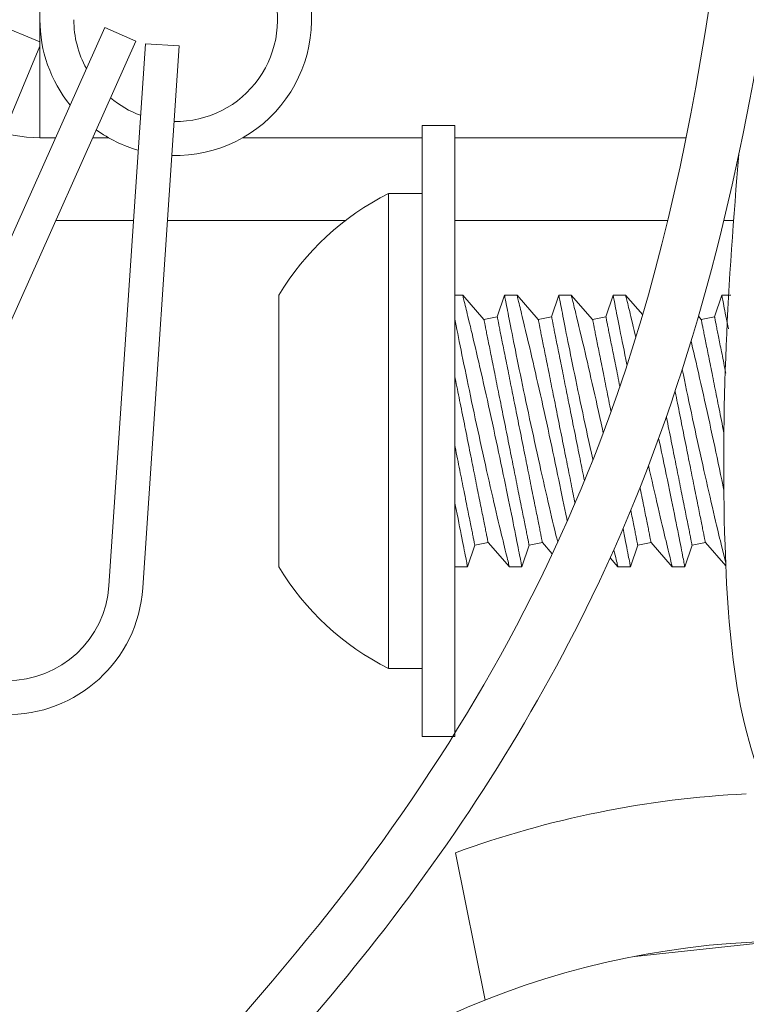
# Model space of a CAD drawing. Extents: x -32 to 74, y -81 to 38.
# Drawn here: x 53 to 53, y 5 to 6 of the extents above; entities that cross this region are included whole.
import ezdxf

# ---------------------------------------------------------------- set-up
doc = ezdxf.new("R2010")
doc.units = 0
doc.header["$LTSCALE"] = 0.1
doc.header["$MEASUREMENT"] = 0
doc.layers.get('0').update_dxf_attribs({"linetype": 'CONTINUOUS', "lineweight": 15})
doc.layers.get('DEFPOINTS').update_dxf_attribs({"linetype": 'CONTINUOUS'})
doc.layers.add('Text', color=7, linetype='CONTINUOUS', lineweight=15)
doc.styles.add('ROMAND', font='romand.shx', dxfattribs={"oblique": 15})
doc.dimstyles.new('ROMAND', dxfattribs={"dimscale": 6, "dimtxt": 0.125, "dimasz": 0.125, "dimexe": 0.0625, "dimexo": 0.0625, "dimgap": 0.0625, "dimtad": 0, "dimtih": 1, "dimtoh": 1, "dimdec": 3, "dimzin": 0, "dimdsep": 46, "dimlunit": 4, "dimtxsty": 'ROMAND', "dimcen": 0, "dimadec": 0, "dimazin": 0, "dimtfac": 1, "dimtdec": 3, "dimtofl": 0, "dimtmove": 0, "dimatfit": 3, "dimfxl": 0, "dimtolj": 1, "dimtzin": 0, "dimarcsym": 0})

# ---------------------------------------------------------------- blocks, each defined once
blk = doc.blocks.new('*D23')
at = {"layer": 'DEFPOINTS', "color": 0}
for p in [(52.75186, 5.064), (54.1738, 4.22776)]:
    blk.add_point(p, dxfattribs=at)
at = {"layer": 'Text', "color": 0, "lineweight": -2}
for p, q in [((49.65051, 6.50196), (50.30676, 6.50196)), ((50.30676, 6.50196), (52.18618, 5.39668))]:
    blk.add_line(p, q, dxfattribs=at)
at = {"layer": 'Text', "color": 0}
blk.add_solid([(52.24163, 5.49096), (52.13073, 5.3024), (52.75186, 5.064)], dxfattribs=at)
at = {"layer": 'Text', "color": 0, "insert": (46.56484, 6.50196), "char_height": 0.65625, "attachment_point": 5, "style": 'ROMAND'}
blk.add_mtext('\\A1;CAPACITOR\\P& STARTER', dxfattribs=at)

msp = doc.modelspace()

# ---------------------------------------------------------------- hatches: boundary and pattern name
h = msp.add_hatch()
h.set_pattern_fill('ANSI37', color=8, angle=22.5, style=0)
h.set_pattern_definition([(67.5, (-15.63544, -2.76094), (-0.11548494, 0.04783543), []), (157.5, (-15.63544, -2.76094), (-0.04783543, -0.11548494), [])])
edge = h.paths.add_edge_path()
edge.add_spline(control_points=[(59.86773, 9.4163), (59.90519, 9.43225), (59.94272, 9.45127), (59.98029, 9.47262)], knot_values=[6.533732, 6.533732, 6.533732, 6.533732, 6.656567, 6.656567, 6.656567, 6.656567], degree=3, periodic=0)
edge.add_arc((61.72279, 10.09406), 1.85, 199.62828, 249.7324)
edge.add_arc((61.06029, 8.29997), 0.0625, 0, 69.7324, ccw=False)
edge.add_line((61.12279, 8.29997), (61.12279, 8.15656))
edge.add_arc((61.18529, 8.15656), 0.0625, 180, 270)
edge.add_line((61.18529, 8.09406), (61.23529, 8.09406))
edge.add_arc((61.23529, 7.51906), 0.575, -29.07042, 90, ccw=False)
edge.add_arc((61.68323, 7.27005), 0.0625, 296.56505, 330.92958, ccw=False)
edge.add_line((61.71118, 7.21414), (61.17202, 6.94457))
edge.add_arc((61.22792, 6.83276), 0.125, 116.56505, 180)
edge.add_line((61.10292, 6.83276), (61.10292, 6.28502))
edge.add_arc((60.97792, 6.28502), 0.125, -90, 0, ccw=False)
edge.add_line((60.97792, 6.16002), (60.97792, 6.83276))
edge.add_arc((61.22792, 6.83276), 0.25, 116.56505, 180, ccw=False)
edge.add_line((61.11612, 7.05637), (61.63737, 7.317))
edge.add_arc((61.23529, 7.51906), 0.45, 333.31811, 450)
edge.add_line((61.23529, 7.96906), (61.18529, 7.96906))
edge.add_arc((61.18529, 8.15656), 0.1875, 180, 270, ccw=False)
edge.add_line((60.99779, 8.15656), (60.99779, 8.25694))
edge.add_arc((61.72279, 10.09406), 1.975, 212.81438, 248.46382, ccw=False)
edge.add_line((60.06294, 9.02377), (53.68264, 9.02377))
edge.add_arc((52.02279, 10.09406), 1.975, 291.53618, 327.18562, ccw=False)
edge.add_line((52.74779, 8.25694), (52.74779, 8.15656))
edge.add_arc((52.56029, 8.15656), 0.1875, 270, 360, ccw=False)
edge.add_line((52.56029, 7.96906), (52.51029, 7.96906))
edge.add_arc((52.51029, 7.51906), 0.45, 90, 206.68189)
edge.add_line((52.10821, 7.317), (52.62946, 7.05637))
edge.add_arc((52.51766, 6.83276), 0.25, 0, 63.43495, ccw=False)
edge.add_line((52.76766, 6.83276), (52.76766, 6.16002))
edge.add_arc((52.76766, 6.28502), 0.125, 180, 270, ccw=False)
edge.add_line((52.64266, 6.28502), (52.64266, 6.83276))
edge.add_arc((52.51766, 6.83276), 0.125, 0, 63.43495)
edge.add_line((52.57356, 6.94457), (52.0344, 7.21414))
edge.add_arc((52.06236, 7.27005), 0.0625, 209.07042, 243.43495, ccw=False)
edge.add_arc((52.51029, 7.51906), 0.575, 90, 209.07042, ccw=False)
edge.add_line((52.51029, 8.09406), (52.56029, 8.09406))
edge.add_arc((52.56029, 8.15656), 0.0625, 270, 360)
edge.add_line((52.62279, 8.15656), (52.62279, 8.29997))
edge.add_arc((52.68529, 8.29997), 0.0625, 110.2676, 180, ccw=False)
edge.add_arc((52.02279, 10.09406), 1.85, 290.2676, 348.6549)
edge.add_spline(control_points=[(53.83664, 9.73013), (53.88215, 9.74882), (53.92766, 9.76688), (53.9732, 9.78334)], knot_values=[0.095017, 0.095017, 0.095017, 0.095017, 0.237143, 0.237143, 0.237143, 0.237143], degree=3, periodic=0)
edge.add_arc((52.02279, 10.09406), 1.975, 333.44976, 350.94829, ccw=False)
edge.add_line((53.78951, 9.21127), (59.95607, 9.21127))
edge.add_arc((61.72279, 10.09406), 1.975, 200.0703, 206.55024, ccw=False)

# ---------------------------------------------------------------- linework, layer by layer
for p, q in [((52.82732, 6.26158), (52.62352, 5.805)), ((52.85586, 6.24884), (52.82732, 6.26158)), ((52.85586, 6.24884), (52.65205, 5.79226)), ((52.86478, 6.24662), (52.8312, 5.74775)), ((52.89595, 6.24453), (52.86238, 5.74565)), ((52.89595, 6.24453), (52.86478, 6.24662)), ((53.11961, 6.10864), (53.08861, 6.10864)), ((53.08861, 6.10864), (53.08861, 5.67164)), ((53.11961, 5.67164), (53.11961, 6.10864)), ((52.98761, 6.01514), (52.98761, 5.76514)), ((53.15683, 6.01514), (53.14961, 6.01514)), ((53.17637, 5.99289), (53.15682, 6.01514)), ((53.19533, 6.01514), (53.18863, 5.99534)), ((53.20683, 6.01514), (53.19533, 6.01514)), ((53.22637, 5.99289), (53.20682, 6.01514)), ((53.24533, 6.01514), (53.23863, 5.99534)), ((53.25683, 6.01514), (53.24533, 6.01514)), ((53.27637, 5.99289), (53.25682, 6.01514)), ((53.29533, 6.01514), (53.28863, 5.99534)), ((53.30683, 6.01514), (53.29533, 6.01514)), ((53.3226, 5.99718), (53.30682, 6.01514)), ((53.39533, 6.01514), (53.38863, 5.99534)), ((53.40353, 6.01514), (53.39533, 6.01514)), ((53.18863, 5.99534), (53.17637, 5.99289)), ((53.23863, 5.99534), (53.22637, 5.99289)), ((53.28863, 5.99534), (53.27637, 5.99289)), ((53.37637, 5.99289), (53.37381, 5.99581)), ((53.38863, 5.99534), (53.37637, 5.99289)), ((53.16127, 5.76514), (53.16796, 5.78494)), ((53.16796, 5.78494), (53.18022, 5.78739)), ((53.18022, 5.78739), (53.19977, 5.76514)), ((53.21127, 5.76514), (53.21796, 5.78494)), ((53.21796, 5.78494), (53.23022, 5.78739)), ((53.23022, 5.78739), (53.23931, 5.77705)), ((53.31127, 5.76514), (53.31796, 5.78494)), ((53.31796, 5.78494), (53.33022, 5.78739)), ((53.33022, 5.78739), (53.34977, 5.76514)), ((53.36127, 5.76514), (53.36796, 5.78494)), ((53.36796, 5.78494), (53.38022, 5.78739)), ((53.38022, 5.78739), (53.399, 5.76603)), ((53.29255, 5.77336), (53.29977, 5.76514)), ((53.14977, 5.76514), (53.16127, 5.76514)), ((53.19977, 5.76514), (53.21127, 5.76514)), ((53.29977, 5.76514), (53.31127, 5.76514)), ((53.34977, 5.76514), (53.36127, 5.76514)), ((53.08861, 5.67164), (53.11961, 5.67164)), ((53.44536, 5.42057), (53.31535, 5.40659))]:
    msp.add_line(p, q)
at = {"color": 8}
for p, q in [((52.78218, 6.08379), (52.85382, 6.08379)), ((52.88514, 6.08379), (53.04875, 6.08379)), ((53.14961, 6.08379), (53.34561, 6.08379)), ((53.39716, 6.08379), (53.40615, 6.08379))]:
    msp.add_line(p, q, dxfattribs=at)
at = {"linetype": 'Continuous'}
msp.add_line((53.17764, 5.36628), (53.15015, 5.50194), dxfattribs=at)
for points in [[(52.76766, 6.16002), (52.76766, 6.83276, 0.284079), (52.62946, 7.05637), (52.10821, 7.317, -0.558205), (52.51029, 7.96906), (52.56029, 7.96906, 0.414214), (52.74779, 8.15656), (52.74779, 8.25694, 0.156817), (53.68264, 9.02377, 0.156817)], [(52.76766, 6.16002), (52.76766, 6.16002, -0.414214), (52.64266, 6.28502), (52.64266, 6.83276)]]:
    msp.add_lwpolyline(points, format="xyb")
msp.add_lwpolyline([(53.11961, 6.17139), (53.14961, 6.17139), (53.14961, 5.60889), (53.11961, 5.60889)], close=True)
for points in [[(52.78199, 6.16002), (52.76766, 6.16002)], [(52.83091, 6.16002), (52.81621, 6.16002)], [(53.11961, 6.16002), (52.95441, 6.16002)], [(53.36246, 6.16002), (53.14961, 6.16002)], [(53.29592, 5.78087), (53.29601, 5.7805), (53.2966, 5.77808), (53.29716, 5.77578), (53.29767, 5.7737), (53.29813, 5.77183), (53.29853, 5.77019), (53.29886, 5.76885), (53.29914, 5.76771), (53.29937, 5.76678), (53.29955, 5.76605), (53.29968, 5.76553), (53.29975, 5.76522), (53.29977, 5.76516)], [(53.14961, 5.76579), (53.14968, 5.76553), (53.14975, 5.76522), (53.14977, 5.76516)]]:
    msp.add_lwpolyline(points)
at = {"color": 8, "flags": 128}
for points in [[(53.21127, 5.76515), (53.21127, 5.76514), (53.21124, 5.76526), (53.21118, 5.76559), (53.21107, 5.76613), (53.21093, 5.76688), (53.21075, 5.76783), (53.21052, 5.76902), (53.21024, 5.77042), (53.20993, 5.77204), (53.20958, 5.77386), (53.20919, 5.77582), (53.20877, 5.77798), (53.20831, 5.78032), (53.20782, 5.78284), (53.20728, 5.78562), (53.20669, 5.78858), (53.20608, 5.79171), (53.20542, 5.79501), (53.20475, 5.79842), (53.20404, 5.80198), (53.2033, 5.80568), (53.20253, 5.80952), (53.20171, 5.8136), (53.20086, 5.81782), (53.19998, 5.82216), (53.19907, 5.82662), (53.19815, 5.83113), (53.1972, 5.83575), (53.19623, 5.84046), (53.19524, 5.84524), (53.1942, 5.85024), (53.19315, 5.85531), (53.19207, 5.86043), (53.19098, 5.86561), (53.18988, 5.87078), (53.18878, 5.87598), (53.18766, 5.88121), (53.18653, 5.88644), (53.18536, 5.89183), (53.18419, 5.89722), (53.18302, 5.9026), (53.18184, 5.90794), (53.18068, 5.91318), (53.17953, 5.91837), (53.17838, 5.92352), (53.17723, 5.9286), (53.17607, 5.93376), (53.17491, 5.93885), (53.17377, 5.94384), (53.17265, 5.94873), (53.17158, 5.95337), (53.17053, 5.95791), (53.1695, 5.96232), (53.1685, 5.96661), (53.16769, 5.97004), (53.16691, 5.97337), (53.16614, 5.97661), (53.1654, 5.97974), (53.16468, 5.98276), (53.16386, 5.98621), (53.16307, 5.9895), (53.16232, 5.99262), (53.16161, 5.99555), (53.16106, 5.99783), (53.16053, 5.99998), (53.16004, 6.002), (53.15958, 6.00389), (53.15916, 6.00563), (53.1587, 6.00751), (53.15829, 6.00919), (53.15792, 6.01066), (53.15761, 6.01193), (53.15734, 6.01302), (53.15713, 6.01389), (53.15697, 6.01453), (53.15687, 6.01494), (53.15682, 6.01513), (53.15683, 6.01512)], [(53.19533, 6.01511), (53.19533, 6.01511), (53.19538, 6.01488), (53.19547, 6.01442), (53.1956, 6.01375), (53.19576, 6.01288), (53.19597, 6.01182), (53.19622, 6.01055), (53.1965, 6.00908), (53.19683, 6.00737), (53.19721, 6.00544), (53.19762, 6.00332), (53.19807, 6.001), (53.19855, 5.99855), (53.19907, 5.99592), (53.19962, 5.99312), (53.20021, 5.99015), (53.20084, 5.98692), (53.20152, 5.98353), (53.20222, 5.97997), (53.20296, 5.97627), (53.20372, 5.97247), (53.20451, 5.96853), (53.20533, 5.96447), (53.20618, 5.96028), (53.20707, 5.95586), (53.208, 5.95132), (53.20895, 5.94668), (53.20992, 5.94195), (53.21091, 5.93717), (53.21192, 5.93231), (53.21294, 5.92738), (53.21399, 5.92239), (53.21508, 5.91721), (53.21618, 5.91198), (53.2173, 5.90671), (53.21843, 5.90142), (53.21956, 5.89616), (53.2207, 5.89089), (53.22185, 5.88562), (53.22299, 5.88036), (53.22417, 5.87497), (53.22536, 5.86961), (53.22654, 5.86428), (53.22771, 5.85901), (53.22886, 5.85389), (53.23, 5.84883), (53.23113, 5.84385), (53.23225, 5.83895), (53.23338, 5.834), (53.23449, 5.82915), (53.23559, 5.82442), (53.23666, 5.81981), (53.23767, 5.81549), (53.23865, 5.81129), (53.23961, 5.80723), (53.24053, 5.80332), (53.24127, 5.80022), (53.24198, 5.79722), (53.24268, 5.79433), (53.24334, 5.79156), (53.24398, 5.78891), (53.24426, 5.78772)], [(53.25302, 5.8071), (53.25253, 5.80952), (53.25171, 5.8136), (53.25086, 5.81782), (53.24998, 5.82216), (53.24907, 5.82662), (53.24815, 5.83113), (53.2472, 5.83575), (53.24623, 5.84046), (53.24524, 5.84524), (53.2442, 5.85024), (53.24315, 5.85531), (53.24207, 5.86043), (53.24098, 5.86561), (53.23988, 5.87078), (53.23878, 5.87598), (53.23766, 5.88121), (53.23653, 5.88644), (53.23536, 5.89183), (53.23419, 5.89722), (53.23302, 5.9026), (53.23184, 5.90794), (53.23068, 5.91318), (53.22953, 5.91837), (53.22838, 5.92352), (53.22723, 5.9286), (53.22607, 5.93376), (53.22491, 5.93885), (53.22377, 5.94384), (53.22265, 5.94873), (53.22158, 5.95337), (53.22053, 5.95791), (53.2195, 5.96232), (53.2185, 5.96661), (53.21769, 5.97004), (53.21691, 5.97337), (53.21614, 5.97661), (53.2154, 5.97974), (53.21468, 5.98276), (53.21386, 5.98621), (53.21307, 5.9895), (53.21232, 5.99262), (53.21161, 5.99555), (53.21106, 5.99783), (53.21053, 5.99998), (53.21004, 6.002), (53.20958, 6.00389), (53.20916, 6.00563), (53.2087, 6.00751), (53.20829, 6.00919), (53.20792, 6.01066), (53.20761, 6.01193), (53.20734, 6.01302), (53.20713, 6.01389), (53.20697, 6.01453), (53.20687, 6.01494), (53.20682, 6.01513), (53.20683, 6.01512)], [(53.24533, 6.01511), (53.24533, 6.01511), (53.24538, 6.01488), (53.24547, 6.01442), (53.2456, 6.01375), (53.24576, 6.01288), (53.24597, 6.01182), (53.24622, 6.01055), (53.2465, 6.00908), (53.24683, 6.00737), (53.24721, 6.00544), (53.24762, 6.00332), (53.24807, 6.001), (53.24855, 5.99855), (53.24907, 5.99592), (53.24962, 5.99312), (53.25021, 5.99015), (53.25084, 5.98692), (53.25152, 5.98353), (53.25222, 5.97997), (53.25296, 5.97627), (53.25372, 5.97247), (53.25451, 5.96853), (53.25533, 5.96447), (53.25618, 5.96028), (53.25707, 5.95586), (53.258, 5.95132), (53.25895, 5.94668), (53.25992, 5.94195), (53.26091, 5.93717), (53.26192, 5.93231), (53.26294, 5.92738), (53.26399, 5.92239), (53.26508, 5.91721), (53.26618, 5.91198), (53.2673, 5.90671), (53.26843, 5.90142), (53.26956, 5.89616), (53.2707, 5.89089), (53.27185, 5.88562), (53.27299, 5.88036), (53.27417, 5.87497), (53.27536, 5.86961), (53.27654, 5.86428), (53.2767, 5.86357)], [(53.28616, 5.88813), (53.28536, 5.89183), (53.28419, 5.89722), (53.28302, 5.9026), (53.28184, 5.90794), (53.28068, 5.91318), (53.27953, 5.91837), (53.27838, 5.92352), (53.27723, 5.9286), (53.27607, 5.93376), (53.27491, 5.93885), (53.27377, 5.94384), (53.27265, 5.94873), (53.27158, 5.95337), (53.27053, 5.95791), (53.2695, 5.96232), (53.2685, 5.96661), (53.26769, 5.97004), (53.26691, 5.97337), (53.26614, 5.97661), (53.2654, 5.97974), (53.26468, 5.98276), (53.26386, 5.98621), (53.26307, 5.9895), (53.26232, 5.99262), (53.26161, 5.99555), (53.26106, 5.99783), (53.26053, 5.99998), (53.26004, 6.002), (53.25958, 6.00389), (53.25916, 6.00563), (53.2587, 6.00751), (53.25829, 6.00919), (53.25792, 6.01066), (53.25761, 6.01193), (53.25734, 6.01302), (53.25713, 6.01389), (53.25697, 6.01453), (53.25687, 6.01494), (53.25682, 6.01513), (53.25683, 6.01512)], [(53.29533, 6.01511), (53.29533, 6.01511), (53.29538, 6.01488), (53.29547, 6.01442), (53.2956, 6.01375), (53.29576, 6.01288), (53.29597, 6.01182), (53.29622, 6.01055), (53.2965, 6.00908), (53.29683, 6.00737), (53.29721, 6.00544), (53.29762, 6.00332), (53.29807, 6.001), (53.29855, 5.99855), (53.29907, 5.99592), (53.29962, 5.99312), (53.30021, 5.99015), (53.30084, 5.98692), (53.30152, 5.98353), (53.30222, 5.97997), (53.30296, 5.97627), (53.30372, 5.97247), (53.30451, 5.96853), (53.30533, 5.96447), (53.30618, 5.96028), (53.30707, 5.95586), (53.308, 5.95132), (53.30812, 5.95071)], [(53.31624, 5.97619), (53.31614, 5.97661), (53.3154, 5.97974), (53.31468, 5.98276), (53.31386, 5.98621), (53.31307, 5.9895), (53.31232, 5.99262), (53.31161, 5.99555), (53.31106, 5.99783), (53.31053, 5.99998), (53.31004, 6.002), (53.30958, 6.00389), (53.30916, 6.00563), (53.3087, 6.00751), (53.30829, 6.00919), (53.30792, 6.01066), (53.30761, 6.01193), (53.30734, 6.01302), (53.30713, 6.01389), (53.30697, 6.01453), (53.30687, 6.01494), (53.30682, 6.01513), (53.30683, 6.01512)], [(53.39533, 6.01511), (53.39533, 6.01511), (53.39538, 6.01488), (53.39547, 6.01442), (53.3956, 6.01375), (53.39576, 6.01288), (53.39597, 6.01182), (53.39622, 6.01055), (53.3965, 6.00908), (53.39683, 6.00737), (53.39721, 6.00544), (53.39762, 6.00332), (53.39807, 6.001), (53.39855, 5.99855), (53.39907, 5.99592), (53.39962, 5.99312), (53.40021, 5.99015), (53.40084, 5.98692), (53.4014, 5.9841)], [(53.14961, 5.99316), (53.14962, 5.99312), (53.15021, 5.99015), (53.15084, 5.98692), (53.15152, 5.98353), (53.15222, 5.97997), (53.15296, 5.97627), (53.15372, 5.97247), (53.15451, 5.96853), (53.15533, 5.96447), (53.15618, 5.96028), (53.15707, 5.95586), (53.158, 5.95132), (53.15895, 5.94668), (53.15992, 5.94195), (53.16091, 5.93717), (53.16192, 5.93231), (53.16294, 5.92738), (53.16399, 5.92239), (53.16508, 5.91721), (53.16618, 5.91198), (53.1673, 5.90671), (53.16843, 5.90142), (53.16956, 5.89616), (53.1707, 5.89089), (53.17185, 5.88562), (53.17299, 5.88036), (53.17417, 5.87497), (53.17536, 5.86961), (53.17654, 5.86428), (53.17771, 5.85901), (53.17886, 5.85389), (53.18, 5.84883), (53.18113, 5.84385), (53.18225, 5.83895), (53.18338, 5.834), (53.18449, 5.82915), (53.18559, 5.82442), (53.18666, 5.81981), (53.18767, 5.81549), (53.18865, 5.81129), (53.18961, 5.80723), (53.19053, 5.80332), (53.19127, 5.80022), (53.19198, 5.79722), (53.19268, 5.79433), (53.19334, 5.79156), (53.19398, 5.78891), (53.1947, 5.78593), (53.19537, 5.78312), (53.19601, 5.7805), (53.1966, 5.77808), (53.19716, 5.77578), (53.19767, 5.7737), (53.19813, 5.77183), (53.19853, 5.77019), (53.19886, 5.76885), (53.19914, 5.76771), (53.19937, 5.76678), (53.19955, 5.76605), (53.19968, 5.76553), (53.19975, 5.76522), (53.19977, 5.76516)], [(53.21796, 5.78494), (53.21796, 5.78497), (53.21794, 5.78508), (53.2179, 5.78526), (53.21785, 5.78551), (53.21779, 5.78583), (53.21771, 5.78622), (53.21762, 5.78668), (53.21751, 5.78721), (53.21739, 5.78781), (53.21725, 5.78848), (53.21711, 5.78922), (53.21695, 5.79003), (53.21677, 5.7909), (53.21658, 5.79184), (53.21638, 5.79285), (53.21617, 5.79393), (53.21594, 5.79507), (53.2157, 5.79627), (53.21544, 5.79754), (53.21518, 5.79887), (53.2149, 5.80026), (53.21461, 5.80171), (53.21431, 5.80322), (53.21399, 5.8048), (53.21367, 5.80642), (53.21333, 5.80811), (53.21298, 5.80985), (53.21262, 5.81164), (53.21225, 5.81349), (53.21187, 5.81539), (53.21148, 5.81734), (53.21108, 5.81934), (53.21067, 5.82139), (53.21026, 5.82348), (53.20983, 5.82562), (53.20939, 5.8278), (53.20895, 5.83002), (53.20849, 5.83228), (53.20803, 5.83459), (53.20757, 5.83693), (53.20709, 5.8393), (53.20661, 5.84171), (53.20612, 5.84415), (53.20563, 5.84662), (53.20513, 5.84912), (53.20462, 5.85165), (53.20411, 5.85421), (53.20359, 5.85678), (53.20307, 5.85938), (53.20255, 5.862), (53.20202, 5.86464), (53.20149, 5.8673), (53.20096, 5.86997), (53.20042, 5.87265), (53.19988, 5.87534), (53.19934, 5.87805), (53.1988, 5.88076), (53.19826, 5.88347), (53.19771, 5.88619), (53.19717, 5.88892), (53.19662, 5.89164), (53.19608, 5.89436), (53.19554, 5.89707), (53.19499, 5.89978), (53.19445, 5.90249), (53.19391, 5.90518), (53.19338, 5.90786), (53.19284, 5.91053), (53.19231, 5.91319), (53.19179, 5.91583), (53.19126, 5.91845), (53.19074, 5.92105), (53.19023, 5.92362), (53.18972, 5.92618), (53.18921, 5.92871), (53.18871, 5.93121), (53.18822, 5.93368), (53.18773, 5.93612), (53.18725, 5.93853), (53.18677, 5.9409), (53.1863, 5.94324), (53.18584, 5.94555), (53.18539, 5.94781), (53.18494, 5.95003), (53.18451, 5.95221), (53.18408, 5.95435), (53.18366, 5.95644), (53.18325, 5.95849), (53.18285, 5.96049), (53.18246, 5.96244), (53.18208, 5.96434), (53.18171, 5.96619), (53.18135, 5.96798), (53.18101, 5.96972), (53.18067, 5.97141), (53.18034, 5.97304), (53.18003, 5.97461), (53.17973, 5.97612), (53.17944, 5.97757), (53.17916, 5.97896), (53.17889, 5.98029), (53.17864, 5.98156), (53.1784, 5.98276), (53.17817, 5.9839), (53.17796, 5.98498), (53.17775, 5.98599), (53.17757, 5.98693), (53.17739, 5.9878), (53.17723, 5.98861), (53.17708, 5.98935), (53.17695, 5.99002), (53.17683, 5.99062), (53.17672, 5.99115), (53.17663, 5.99161), (53.17655, 5.992), (53.17649, 5.99232), (53.17644, 5.99257), (53.1764, 5.99275), (53.17638, 5.99286), (53.17637, 5.99289)], [(53.23022, 5.78739), (53.23021, 5.78742), (53.23019, 5.78753), (53.23016, 5.78771), (53.23011, 5.78796), (53.23004, 5.78828), (53.22996, 5.78867), (53.22987, 5.78913), (53.22977, 5.78966), (53.22965, 5.79026), (53.22951, 5.79093), (53.22936, 5.79167), (53.2292, 5.79248), (53.22903, 5.79335), (53.22884, 5.79429), (53.22864, 5.7953), (53.22842, 5.79638), (53.2282, 5.79752), (53.22795, 5.79872), (53.2277, 5.79999), (53.22743, 5.80132), (53.22716, 5.80271), (53.22687, 5.80416), (53.22656, 5.80568), (53.22625, 5.80725), (53.22592, 5.80888), (53.22559, 5.81056), (53.22524, 5.8123), (53.22488, 5.8141), (53.22451, 5.81594), (53.22413, 5.81784), (53.22374, 5.81979), (53.22334, 5.82179), (53.22293, 5.82384), (53.22251, 5.82593), (53.22208, 5.82807), (53.22165, 5.83025), (53.2212, 5.83247), (53.22075, 5.83474), (53.22029, 5.83704), (53.21982, 5.83938), (53.21935, 5.84175), (53.21887, 5.84416), (53.21838, 5.8466), (53.21788, 5.84907), (53.21738, 5.85158), (53.21688, 5.8541), (53.21637, 5.85666), (53.21585, 5.85924), (53.21533, 5.86184), (53.21481, 5.86446), (53.21428, 5.86709), (53.21375, 5.86975), (53.21321, 5.87242), (53.21268, 5.8751), (53.21214, 5.87779), (53.2116, 5.8805), (53.21106, 5.88321), (53.21051, 5.88592), (53.20997, 5.88864), (53.20943, 5.89137), (53.20888, 5.89409), (53.20834, 5.89681), (53.20779, 5.89952), (53.20725, 5.90224), (53.20671, 5.90494), (53.20617, 5.90763), (53.20564, 5.91032), (53.2051, 5.91298), (53.20457, 5.91564), (53.20404, 5.91828), (53.20352, 5.9209), (53.203, 5.9235), (53.20248, 5.92608), (53.20197, 5.92863), (53.20147, 5.93116), (53.20097, 5.93366), (53.20047, 5.93613), (53.19998, 5.93857), (53.1995, 5.94098), (53.19903, 5.94336), (53.19856, 5.94569), (53.1981, 5.948), (53.19765, 5.95026), (53.1972, 5.95248), (53.19677, 5.95466), (53.19634, 5.9568), (53.19592, 5.95889), (53.19551, 5.96094), (53.19511, 5.96294), (53.19472, 5.96489), (53.19434, 5.96679), (53.19397, 5.96864), (53.19361, 5.97043), (53.19326, 5.97217), (53.19293, 5.97386), (53.1926, 5.97549), (53.19229, 5.97706), (53.19198, 5.97857), (53.19169, 5.98002), (53.19142, 5.98141), (53.19115, 5.98274), (53.1909, 5.98401), (53.19066, 5.98522), (53.19043, 5.98636), (53.19021, 5.98743), (53.19001, 5.98844), (53.18982, 5.98938), (53.18965, 5.99026), (53.18949, 5.99106), (53.18934, 5.9918), (53.1892, 5.99247), (53.18908, 5.99307), (53.18898, 5.9936), (53.18889, 5.99406), (53.18881, 5.99446), (53.18874, 5.99478), (53.18869, 5.99502), (53.18866, 5.9952), (53.18864, 5.99531), (53.18863, 5.99534)], [(53.26023, 5.82362), (53.25983, 5.82562), (53.25939, 5.8278), (53.25895, 5.83002), (53.25849, 5.83228), (53.25803, 5.83459), (53.25757, 5.83693), (53.25709, 5.8393), (53.25661, 5.84171), (53.25612, 5.84415), (53.25563, 5.84662), (53.25513, 5.84912), (53.25462, 5.85165), (53.25411, 5.85421), (53.25359, 5.85678), (53.25307, 5.85938), (53.25255, 5.862), (53.25202, 5.86464), (53.25149, 5.8673), (53.25096, 5.86997), (53.25042, 5.87265), (53.24988, 5.87534), (53.24934, 5.87805), (53.2488, 5.88076), (53.24826, 5.88347), (53.24771, 5.88619), (53.24717, 5.88892), (53.24662, 5.89164), (53.24608, 5.89436), (53.24554, 5.89707), (53.24499, 5.89978), (53.24445, 5.90249), (53.24391, 5.90518), (53.24338, 5.90786), (53.24284, 5.91053), (53.24231, 5.91319), (53.24179, 5.91583), (53.24126, 5.91845), (53.24074, 5.92105), (53.24023, 5.92362), (53.23972, 5.92618), (53.23921, 5.92871), (53.23871, 5.93121), (53.23822, 5.93368), (53.23773, 5.93612), (53.23725, 5.93853), (53.23677, 5.9409), (53.2363, 5.94324), (53.23584, 5.94555), (53.23539, 5.94781), (53.23494, 5.95003), (53.23451, 5.95221), (53.23408, 5.95435), (53.23366, 5.95644), (53.23325, 5.95849), (53.23285, 5.96049), (53.23246, 5.96244), (53.23208, 5.96434), (53.23171, 5.96619), (53.23135, 5.96798), (53.23101, 5.96972), (53.23067, 5.97141), (53.23034, 5.97304), (53.23003, 5.97461), (53.22973, 5.97612), (53.22944, 5.97757), (53.22916, 5.97896), (53.22889, 5.98029), (53.22864, 5.98156), (53.2284, 5.98276), (53.22817, 5.9839), (53.22796, 5.98498), (53.22775, 5.98599), (53.22757, 5.98693), (53.22739, 5.9878), (53.22723, 5.98861), (53.22708, 5.98935), (53.22695, 5.99002), (53.22683, 5.99062), (53.22672, 5.99115), (53.22663, 5.99161), (53.22655, 5.992), (53.22649, 5.99232), (53.22644, 5.99257), (53.2264, 5.99275), (53.22638, 5.99286), (53.22637, 5.99289)], [(53.26887, 5.84417), (53.26838, 5.8466), (53.26788, 5.84907), (53.26738, 5.85158), (53.26688, 5.8541), (53.26637, 5.85666), (53.26585, 5.85924), (53.26533, 5.86184), (53.26481, 5.86446), (53.26428, 5.86709), (53.26375, 5.86975), (53.26321, 5.87242), (53.26268, 5.8751), (53.26214, 5.87779), (53.2616, 5.8805), (53.26106, 5.88321), (53.26051, 5.88592), (53.25997, 5.88864), (53.25943, 5.89137), (53.25888, 5.89409), (53.25834, 5.89681), (53.25779, 5.89952), (53.25725, 5.90224), (53.25671, 5.90494), (53.25617, 5.90763), (53.25564, 5.91032), (53.2551, 5.91298), (53.25457, 5.91564), (53.25404, 5.91828), (53.25352, 5.9209), (53.253, 5.9235), (53.25248, 5.92608), (53.25197, 5.92863), (53.25147, 5.93116), (53.25097, 5.93366), (53.25047, 5.93613), (53.24998, 5.93857), (53.2495, 5.94098), (53.24903, 5.94336), (53.24856, 5.94569), (53.2481, 5.948), (53.24765, 5.95026), (53.2472, 5.95248), (53.24677, 5.95466), (53.24634, 5.9568), (53.24592, 5.95889), (53.24551, 5.96094), (53.24511, 5.96294), (53.24472, 5.96489), (53.24434, 5.96679), (53.24397, 5.96864), (53.24361, 5.97043), (53.24326, 5.97217), (53.24293, 5.97386), (53.2426, 5.97549), (53.24229, 5.97706), (53.24198, 5.97857), (53.24169, 5.98002), (53.24142, 5.98141), (53.24115, 5.98274), (53.2409, 5.98401), (53.24066, 5.98522), (53.24043, 5.98636), (53.24021, 5.98743), (53.24001, 5.98844), (53.23982, 5.98938), (53.23965, 5.99026), (53.23949, 5.99106), (53.23934, 5.9918), (53.2392, 5.99247), (53.23908, 5.99307), (53.23898, 5.9936), (53.23889, 5.99406), (53.23881, 5.99446), (53.23874, 5.99478), (53.23869, 5.99502), (53.23866, 5.9952), (53.23864, 5.99531), (53.23863, 5.99534)], [(53.29339, 5.9078), (53.29338, 5.90786), (53.29284, 5.91053), (53.29231, 5.91319), (53.29179, 5.91583), (53.29126, 5.91845), (53.29074, 5.92105), (53.29023, 5.92362), (53.28972, 5.92618), (53.28921, 5.92871), (53.28871, 5.93121), (53.28822, 5.93368), (53.28773, 5.93612), (53.28725, 5.93853), (53.28677, 5.9409), (53.2863, 5.94324), (53.28584, 5.94555), (53.28539, 5.94781), (53.28494, 5.95003), (53.28451, 5.95221), (53.28408, 5.95435), (53.28366, 5.95644), (53.28325, 5.95849), (53.28285, 5.96049), (53.28246, 5.96244), (53.28208, 5.96434), (53.28171, 5.96619), (53.28135, 5.96798), (53.28101, 5.96972), (53.28067, 5.97141), (53.28034, 5.97304), (53.28003, 5.97461), (53.27973, 5.97612), (53.27944, 5.97757), (53.27916, 5.97896), (53.27889, 5.98029), (53.27864, 5.98156), (53.2784, 5.98276), (53.27817, 5.9839), (53.27796, 5.98498), (53.27775, 5.98599), (53.27757, 5.98693), (53.27739, 5.9878), (53.27723, 5.98861), (53.27708, 5.98935), (53.27695, 5.99002), (53.27683, 5.99062), (53.27672, 5.99115), (53.27663, 5.99161), (53.27655, 5.992), (53.27649, 5.99232), (53.27644, 5.99257), (53.2764, 5.99275), (53.27638, 5.99286), (53.27637, 5.99289)], [(53.30151, 5.93095), (53.30147, 5.93116), (53.30097, 5.93366), (53.30047, 5.93613), (53.29998, 5.93857), (53.2995, 5.94098), (53.29903, 5.94336), (53.29856, 5.94569), (53.2981, 5.948), (53.29765, 5.95026), (53.2972, 5.95248), (53.29677, 5.95466), (53.29634, 5.9568), (53.29592, 5.95889), (53.29551, 5.96094), (53.29511, 5.96294), (53.29472, 5.96489), (53.29434, 5.96679), (53.29397, 5.96864), (53.29361, 5.97043), (53.29326, 5.97217), (53.29293, 5.97386), (53.2926, 5.97549), (53.29229, 5.97706), (53.29198, 5.97857), (53.29169, 5.98002), (53.29142, 5.98141), (53.29115, 5.98274), (53.2909, 5.98401), (53.29066, 5.98522), (53.29043, 5.98636), (53.29021, 5.98743), (53.29001, 5.98844), (53.28982, 5.98938), (53.28965, 5.99026), (53.28949, 5.99106), (53.28934, 5.9918), (53.2892, 5.99247), (53.28908, 5.99307), (53.28898, 5.9936), (53.28889, 5.99406), (53.28881, 5.99446), (53.28874, 5.99478), (53.28869, 5.99502), (53.28866, 5.9952), (53.28864, 5.99531), (53.28863, 5.99534)], [(53.39724, 5.88855), (53.39662, 5.89164), (53.39608, 5.89436), (53.39554, 5.89707), (53.39499, 5.89978), (53.39445, 5.90249), (53.39391, 5.90518), (53.39338, 5.90786), (53.39284, 5.91053), (53.39231, 5.91319), (53.39179, 5.91583), (53.39126, 5.91845), (53.39074, 5.92105), (53.39023, 5.92362), (53.38972, 5.92618), (53.38921, 5.92871), (53.38871, 5.93121), (53.38822, 5.93368), (53.38773, 5.93612), (53.38725, 5.93853), (53.38677, 5.9409), (53.3863, 5.94324), (53.38584, 5.94555), (53.38539, 5.94781), (53.38494, 5.95003), (53.38451, 5.95221), (53.38408, 5.95435), (53.38366, 5.95644), (53.38325, 5.95849), (53.38285, 5.96049), (53.38246, 5.96244), (53.38208, 5.96434), (53.38171, 5.96619), (53.38135, 5.96798), (53.38101, 5.96972), (53.38067, 5.97141), (53.38034, 5.97304), (53.38003, 5.97461), (53.37973, 5.97612), (53.37944, 5.97757), (53.37916, 5.97896), (53.37889, 5.98029), (53.37864, 5.98156), (53.3784, 5.98276), (53.37817, 5.9839), (53.37796, 5.98498), (53.37775, 5.98599), (53.37757, 5.98693), (53.37739, 5.9878), (53.37723, 5.98861), (53.37708, 5.98935), (53.37695, 5.99002), (53.37683, 5.99062), (53.37672, 5.99115), (53.37663, 5.99161), (53.37655, 5.992), (53.37649, 5.99232), (53.37644, 5.99257), (53.3764, 5.99275), (53.37638, 5.99286), (53.37637, 5.99289)], [(53.39901, 5.94344), (53.39856, 5.94569), (53.3981, 5.948), (53.39765, 5.95026), (53.3972, 5.95248), (53.39677, 5.95466), (53.39634, 5.9568), (53.39592, 5.95889), (53.39551, 5.96094), (53.39511, 5.96294), (53.39472, 5.96489), (53.39434, 5.96679), (53.39397, 5.96864), (53.39361, 5.97043), (53.39326, 5.97217), (53.39293, 5.97386), (53.3926, 5.97549), (53.39229, 5.97706), (53.39198, 5.97857), (53.39169, 5.98002), (53.39142, 5.98141), (53.39115, 5.98274), (53.3909, 5.98401), (53.39066, 5.98522), (53.39043, 5.98636), (53.39021, 5.98743), (53.39001, 5.98844), (53.38982, 5.98938), (53.38965, 5.99026), (53.38949, 5.99106), (53.38934, 5.9918), (53.3892, 5.99247), (53.38908, 5.99307), (53.38898, 5.9936), (53.38889, 5.99406), (53.38881, 5.99446), (53.38874, 5.99478), (53.38869, 5.99502), (53.38866, 5.9952), (53.38864, 5.99531), (53.38863, 5.99534)], [(53.39719, 5.83581), (53.39524, 5.84524), (53.3942, 5.85024), (53.39315, 5.85531), (53.39207, 5.86043), (53.39098, 5.86561), (53.38988, 5.87078), (53.38878, 5.87598), (53.38766, 5.88121), (53.38653, 5.88644), (53.38536, 5.89183), (53.38419, 5.89722), (53.38302, 5.9026), (53.38184, 5.90794), (53.38068, 5.91318), (53.37953, 5.91837), (53.37838, 5.92352), (53.37723, 5.9286), (53.37607, 5.93376), (53.37491, 5.93885), (53.37377, 5.94384), (53.37265, 5.94873), (53.37158, 5.95337), (53.37053, 5.95791), (53.3695, 5.96232), (53.3685, 5.96661), (53.36769, 5.97004), (53.36702, 5.97291)], [(53.3589, 5.9469), (53.35895, 5.94668), (53.35992, 5.94195), (53.36091, 5.93717), (53.36192, 5.93231), (53.36294, 5.92738), (53.36399, 5.92239), (53.36508, 5.91721), (53.36618, 5.91198), (53.3673, 5.90671), (53.36843, 5.90142), (53.36956, 5.89616), (53.3707, 5.89089), (53.37185, 5.88562), (53.37299, 5.88036), (53.37417, 5.87497), (53.37536, 5.86961), (53.37654, 5.86428), (53.37771, 5.85901), (53.37886, 5.85389), (53.38, 5.84883), (53.38113, 5.84385), (53.38225, 5.83895), (53.38338, 5.834), (53.38449, 5.82915), (53.38559, 5.82442), (53.38666, 5.81981), (53.38767, 5.81549), (53.38865, 5.81129), (53.38961, 5.80723), (53.39053, 5.80332), (53.39127, 5.80022), (53.39198, 5.79722), (53.39268, 5.79433), (53.39334, 5.79156), (53.39398, 5.78891), (53.3947, 5.78593), (53.39889, 5.7686)], [(53.18022, 5.78739), (53.18021, 5.78742), (53.18019, 5.78753), (53.18016, 5.78771), (53.18011, 5.78796), (53.18004, 5.78828), (53.17996, 5.78867), (53.17987, 5.78913), (53.17977, 5.78966), (53.17965, 5.79026), (53.17951, 5.79093), (53.17936, 5.79167), (53.1792, 5.79248), (53.17903, 5.79335), (53.17884, 5.79429), (53.17864, 5.7953), (53.17842, 5.79638), (53.1782, 5.79752), (53.17795, 5.79872), (53.1777, 5.79999), (53.17743, 5.80132), (53.17716, 5.80271), (53.17687, 5.80416), (53.17656, 5.80568), (53.17625, 5.80725), (53.17592, 5.80888), (53.17559, 5.81056), (53.17524, 5.8123), (53.17488, 5.8141), (53.17451, 5.81594), (53.17413, 5.81784), (53.17374, 5.81979), (53.17334, 5.82179), (53.17293, 5.82384), (53.17251, 5.82593), (53.17208, 5.82807), (53.17165, 5.83025), (53.1712, 5.83247), (53.17075, 5.83474), (53.17029, 5.83704), (53.16982, 5.83938), (53.16935, 5.84175), (53.16887, 5.84416), (53.16838, 5.8466), (53.16788, 5.84907), (53.16738, 5.85158), (53.16688, 5.8541), (53.16637, 5.85666), (53.16585, 5.85924), (53.16533, 5.86184), (53.16481, 5.86446), (53.16428, 5.86709), (53.16375, 5.86975), (53.16321, 5.87242), (53.16268, 5.8751), (53.16214, 5.87779), (53.1616, 5.8805), (53.16106, 5.88321), (53.16051, 5.88592), (53.15997, 5.88864), (53.15943, 5.89137), (53.15888, 5.89409), (53.15834, 5.89681), (53.15779, 5.89952), (53.15725, 5.90224), (53.15671, 5.90494), (53.15617, 5.90763), (53.15564, 5.91032), (53.1551, 5.91298), (53.15457, 5.91564), (53.15404, 5.91828), (53.15352, 5.9209), (53.153, 5.9235), (53.15248, 5.92608), (53.15197, 5.92863), (53.15147, 5.93116), (53.15097, 5.93366), (53.15047, 5.93613), (53.14998, 5.93857), (53.14961, 5.94042)], [(53.38022, 5.78739), (53.38021, 5.78742), (53.38019, 5.78753), (53.38016, 5.78771), (53.38011, 5.78796), (53.38004, 5.78828), (53.37996, 5.78867), (53.37987, 5.78913), (53.37977, 5.78966), (53.37965, 5.79026), (53.37951, 5.79093), (53.37936, 5.79167), (53.3792, 5.79248), (53.37903, 5.79335), (53.37884, 5.79429), (53.37864, 5.7953), (53.37842, 5.79638), (53.3782, 5.79752), (53.37795, 5.79872), (53.3777, 5.79999), (53.37743, 5.80132), (53.37716, 5.80271), (53.37687, 5.80416), (53.37656, 5.80568), (53.37625, 5.80725), (53.37592, 5.80888), (53.37559, 5.81056), (53.37524, 5.8123), (53.37488, 5.8141), (53.37451, 5.81594), (53.37413, 5.81784), (53.37374, 5.81979), (53.37334, 5.82179), (53.37293, 5.82384), (53.37251, 5.82593), (53.37208, 5.82807), (53.37165, 5.83025), (53.3712, 5.83247), (53.37075, 5.83474), (53.37029, 5.83704), (53.36982, 5.83938), (53.36935, 5.84175), (53.36887, 5.84416), (53.36838, 5.8466), (53.36788, 5.84907), (53.36738, 5.85158), (53.36688, 5.8541), (53.36637, 5.85666), (53.36585, 5.85924), (53.36533, 5.86184), (53.36481, 5.86446), (53.36428, 5.86709), (53.36375, 5.86975), (53.36321, 5.87242), (53.36268, 5.8751), (53.36214, 5.87779), (53.3616, 5.8805), (53.36106, 5.88321), (53.36051, 5.88592), (53.35997, 5.88864), (53.35943, 5.89137), (53.35888, 5.89409), (53.35834, 5.89681), (53.35779, 5.89952), (53.35725, 5.90224), (53.35671, 5.90494), (53.35617, 5.90763), (53.35564, 5.91032), (53.3551, 5.91298), (53.35457, 5.91564), (53.35404, 5.91828), (53.35352, 5.9209), (53.353, 5.9235), (53.35248, 5.92608), (53.35234, 5.9268)], [(53.36796, 5.78494), (53.36796, 5.78497), (53.36794, 5.78508), (53.3679, 5.78526), (53.36785, 5.78551), (53.36779, 5.78583), (53.36771, 5.78622), (53.36762, 5.78668), (53.36751, 5.78721), (53.36739, 5.78781), (53.36725, 5.78848), (53.36711, 5.78922), (53.36695, 5.79003), (53.36677, 5.7909), (53.36658, 5.79184), (53.36638, 5.79285), (53.36617, 5.79393), (53.36594, 5.79507), (53.3657, 5.79627), (53.36544, 5.79754), (53.36518, 5.79887), (53.3649, 5.80026), (53.36461, 5.80171), (53.36431, 5.80322), (53.36399, 5.8048), (53.36367, 5.80642), (53.36333, 5.80811), (53.36298, 5.80985), (53.36262, 5.81164), (53.36225, 5.81349), (53.36187, 5.81539), (53.36148, 5.81734), (53.36108, 5.81934), (53.36067, 5.82139), (53.36026, 5.82348), (53.35983, 5.82562), (53.35939, 5.8278), (53.35895, 5.83002), (53.35849, 5.83228), (53.35803, 5.83459), (53.35757, 5.83693), (53.35709, 5.8393), (53.35661, 5.84171), (53.35612, 5.84415), (53.35563, 5.84662), (53.35513, 5.84912), (53.35462, 5.85165), (53.35411, 5.85421), (53.35359, 5.85678), (53.35307, 5.85938), (53.35255, 5.862), (53.35202, 5.86464), (53.35149, 5.8673), (53.35096, 5.86997), (53.35042, 5.87265), (53.34988, 5.87534), (53.34934, 5.87805), (53.3488, 5.88076), (53.34826, 5.88347), (53.34771, 5.88619), (53.34717, 5.88892), (53.34662, 5.89164), (53.34608, 5.89436), (53.34554, 5.89707), (53.34499, 5.89978), (53.34445, 5.90249), (53.3443, 5.90324)], [(53.36127, 5.76515), (53.36127, 5.76514), (53.36124, 5.76526), (53.36118, 5.76559), (53.36107, 5.76613), (53.36093, 5.76688), (53.36075, 5.76783), (53.36052, 5.76902), (53.36024, 5.77042), (53.35993, 5.77204), (53.35958, 5.77386), (53.35919, 5.77582), (53.35877, 5.77798), (53.35831, 5.78032), (53.35782, 5.78284), (53.35728, 5.78562), (53.35669, 5.78858), (53.35608, 5.79171), (53.35542, 5.79501), (53.35475, 5.79842), (53.35404, 5.80198), (53.3533, 5.80568), (53.35253, 5.80952), (53.35171, 5.8136), (53.35086, 5.81782), (53.34998, 5.82216), (53.34907, 5.82662), (53.34815, 5.83113), (53.3472, 5.83575), (53.34623, 5.84046), (53.34524, 5.84524), (53.3442, 5.85024), (53.34315, 5.85531), (53.34207, 5.86043), (53.34098, 5.86561), (53.33988, 5.87078), (53.33878, 5.87598), (53.33766, 5.88121), (53.3372, 5.88332)], [(53.16796, 5.78494), (53.16796, 5.78497), (53.16794, 5.78508), (53.1679, 5.78526), (53.16785, 5.78551), (53.16779, 5.78583), (53.16771, 5.78622), (53.16762, 5.78668), (53.16751, 5.78721), (53.16739, 5.78781), (53.16725, 5.78848), (53.16711, 5.78922), (53.16695, 5.79003), (53.16677, 5.7909), (53.16658, 5.79184), (53.16638, 5.79285), (53.16617, 5.79393), (53.16594, 5.79507), (53.1657, 5.79627), (53.16544, 5.79754), (53.16518, 5.79887), (53.1649, 5.80026), (53.16461, 5.80171), (53.16431, 5.80322), (53.16399, 5.8048), (53.16367, 5.80642), (53.16333, 5.80811), (53.16298, 5.80985), (53.16262, 5.81164), (53.16225, 5.81349), (53.16187, 5.81539), (53.16148, 5.81734), (53.16108, 5.81934), (53.16067, 5.82139), (53.16026, 5.82348), (53.15983, 5.82562), (53.15939, 5.8278), (53.15895, 5.83002), (53.15849, 5.83228), (53.15803, 5.83459), (53.15757, 5.83693), (53.15709, 5.8393), (53.15661, 5.84171), (53.15612, 5.84415), (53.15563, 5.84662), (53.15513, 5.84912), (53.15462, 5.85165), (53.15411, 5.85421), (53.15359, 5.85678), (53.15307, 5.85938), (53.15255, 5.862), (53.15202, 5.86464), (53.15149, 5.8673), (53.15096, 5.86997), (53.15042, 5.87265), (53.14988, 5.87534), (53.14961, 5.87669)], [(53.32788, 5.85829), (53.32886, 5.85389), (53.33, 5.84883), (53.33113, 5.84385), (53.33225, 5.83895), (53.33338, 5.834), (53.33449, 5.82915), (53.33559, 5.82442), (53.33666, 5.81981), (53.33767, 5.81549), (53.33865, 5.81129), (53.33961, 5.80723), (53.34053, 5.80332), (53.34127, 5.80022), (53.34198, 5.79722), (53.34268, 5.79433), (53.34334, 5.79156), (53.34398, 5.78891), (53.3447, 5.78593), (53.34537, 5.78312), (53.34601, 5.7805), (53.3466, 5.77808), (53.34716, 5.77578), (53.34767, 5.7737), (53.34813, 5.77183), (53.34853, 5.77019), (53.34886, 5.76885), (53.34914, 5.76771), (53.34937, 5.76678), (53.34955, 5.76605), (53.34968, 5.76553), (53.34975, 5.76522), (53.34977, 5.76516)], [(53.33022, 5.78739), (53.33021, 5.78742), (53.33019, 5.78753), (53.33016, 5.78771), (53.33011, 5.78796), (53.33004, 5.78828), (53.32996, 5.78867), (53.32987, 5.78913), (53.32977, 5.78966), (53.32965, 5.79026), (53.32951, 5.79093), (53.32936, 5.79167), (53.3292, 5.79248), (53.32903, 5.79335), (53.32884, 5.79429), (53.32864, 5.7953), (53.32842, 5.79638), (53.3282, 5.79752), (53.32795, 5.79872), (53.3277, 5.79999), (53.32743, 5.80132), (53.32716, 5.80271), (53.32687, 5.80416), (53.32656, 5.80568), (53.32625, 5.80725), (53.32592, 5.80888), (53.32559, 5.81056), (53.32524, 5.8123), (53.32488, 5.8141), (53.32451, 5.81594), (53.32413, 5.81784), (53.32374, 5.81979), (53.32334, 5.82179), (53.32293, 5.82384), (53.32251, 5.82593), (53.32208, 5.82807), (53.32165, 5.83025), (53.3212, 5.83247), (53.32075, 5.83474), (53.32029, 5.83704), (53.32005, 5.83822)], [(53.16127, 5.76515), (53.16127, 5.76514), (53.16124, 5.76526), (53.16118, 5.76559), (53.16107, 5.76613), (53.16093, 5.76688), (53.16075, 5.76783), (53.16052, 5.76902), (53.16024, 5.77042), (53.15993, 5.77204), (53.15958, 5.77386), (53.15919, 5.77582), (53.15877, 5.77798), (53.15831, 5.78032), (53.15782, 5.78284), (53.15728, 5.78562), (53.15669, 5.78858), (53.15608, 5.79171), (53.15542, 5.79501), (53.15475, 5.79842), (53.15404, 5.80198), (53.1533, 5.80568), (53.15253, 5.80952), (53.15171, 5.8136), (53.15086, 5.81782), (53.14998, 5.82216), (53.14961, 5.82395)], [(53.31796, 5.78494), (53.31796, 5.78497), (53.31794, 5.78508), (53.3179, 5.78526), (53.31785, 5.78551), (53.31779, 5.78583), (53.31771, 5.78622), (53.31762, 5.78668), (53.31751, 5.78721), (53.31739, 5.78781), (53.31725, 5.78848), (53.31711, 5.78922), (53.31695, 5.79003), (53.31677, 5.7909), (53.31658, 5.79184), (53.31638, 5.79285), (53.31617, 5.79393), (53.31594, 5.79507), (53.3157, 5.79627), (53.31544, 5.79754), (53.31518, 5.79887), (53.3149, 5.80026), (53.31461, 5.80171), (53.31431, 5.80322), (53.31399, 5.8048), (53.31367, 5.80642), (53.31333, 5.80811), (53.31298, 5.80985), (53.31262, 5.81164), (53.31225, 5.81349), (53.31187, 5.81539), (53.31152, 5.81718)], [(53.31127, 5.76515), (53.31127, 5.76514), (53.31124, 5.76526), (53.31118, 5.76559), (53.31107, 5.76613), (53.31093, 5.76688), (53.31075, 5.76783), (53.31052, 5.76902), (53.31024, 5.77042), (53.30993, 5.77204), (53.30958, 5.77386), (53.30919, 5.77582), (53.30877, 5.77798), (53.30831, 5.78032), (53.30782, 5.78284), (53.30728, 5.78562), (53.30669, 5.78858), (53.30608, 5.79171), (53.30542, 5.79501), (53.30475, 5.79842), (53.30438, 5.80025)]]:
    msp.add_lwpolyline(points, dxfattribs=at)
at = {"linetype": 'Continuous'}
msp.add_circle((53.46289, 4.64595), 0.77481, dxfattribs=at)
for centre, radius, start, end in [((52.89266, 6.2687), 0.125, 268.40061, 20.20427), ((52.89266, 6.2687), 0.09375, 269.15154, 20.20427), ((52.89266, 6.2687), 0.125, 180, 218.93793), ((52.89266, 6.2687), 0.09375, 180, 208.68234), ((52.89266, 6.2687), 0.09375, 230.15362, 249.83188), ((52.89266, 6.2687), 0.125, 234.16818, 253.9849), ((53.19711, 5.89014), 0.24395, 116.40672, 149.17677), ((53.19711, 5.89014), 0.24395, 210.82323, 243.59328), ((52.73766, 5.75405), 0.125, 268.82971, 356.14963), ((52.73766, 5.75405), 0.09375, 269.72409, 356.14963)]:
    msp.add_arc(centre, radius, start, end)
msp.add_arc((53.46295, 4.64591), 0.91139, 92.83446, 110.07252, dxfattribs=at)
for points, knots in [([(54.35839, 8.89442), (54.25577, 8.89398), (54.11204, 8.89737), (53.80633, 8.92543), (53.66964, 8.6049), (53.39136, 6.9992), (53.48381, 6.16875), (53.04917, 5.42724), (52.71573, 5.1109), (52.66229, 4.83615), (52.64316, 4.73783)], [0.367341, 0.367341, 0.367341, 0.367341, 0.675746, 0.794348, 1.249848, 1.481273, 3.004114, 3.501173, 4.031097, 4.326427, 4.326427, 4.326427, 4.326427]), ([(54.35839, 8.84447), (54.32746, 8.84434), (54.29639, 8.84447), (54.20519, 8.8458), (54.1446, 8.84788), (54.03794, 8.8544), (53.99125, 8.85975), (53.92188, 8.85521), (53.89714, 8.84491), (53.8442, 8.80486), (53.8188, 8.77519), (53.75052, 8.67053), (53.71307, 8.57972), (53.54598, 7.43649), (53.53954, 7.34259), (53.52267, 7.13436), (53.50483, 7.02537), (53.48192, 6.69011), (53.46782, 6.45568), (53.39697, 6.05829), (53.35074, 5.89213), (53.22018, 5.62285), (53.15071, 5.51431), (52.99963, 5.32433), (52.92286, 5.24304), (52.80648, 5.08694), (52.76549, 5.01427), (52.71935, 4.86735), (52.70588, 4.79871), (52.69218, 4.72829)], [0.367552, 0.367552, 0.367552, 0.367552, 0.459656, 0.459656, 0.636533, 0.636533, 0.767122, 0.767122, 0.897712, 0.897712, 1.028301, 1.028301, 1.278248, 1.278248, 1.617615, 1.617615, 1.956983, 1.956983, 2.635718, 2.635718, 3.136113, 3.136113, 3.507187, 3.507187, 3.834211, 3.834211, 4.114913, 4.114913, 4.326427, 4.326427, 4.326427, 4.326427])]:
    msp.add_open_spline(points, degree=3, knots=knots)
msp.add_open_spline([(53.73773, 5.37038), (53.61989, 5.40204), (53.42223, 5.4696), (53.38895, 5.82291), (53.40113, 6.02896), (53.41105, 6.14496)], degree=3, knots=[1.0634712, 1.0634712, 1.0634712, 1.0634712, 1.3978919, 1.6638133, 2.0206613, 2.0206613, 2.0206613, 2.0206613], dxfattribs=at)

# ---------------------------------------------------------------- dimensions: what is measured, and where the dimension line sits
at = {"layer": 'Text'}
dim = msp.add_diameter_dim_2p(p1=(54.1738, 4.22776), p2=(52.75186, 5.064), text='CAPACITOR\\P& STARTER', dimstyle='ROMAND', override={"dimscale": 5.25}, dxfattribs=at)
dim.commit()
dim.dimension.update_dxf_attribs({"geometry": '*D23', "text_midpoint": (46.56484, 6.50196), "dimtype": 163})

doc.saveas('drawing.dxf')
